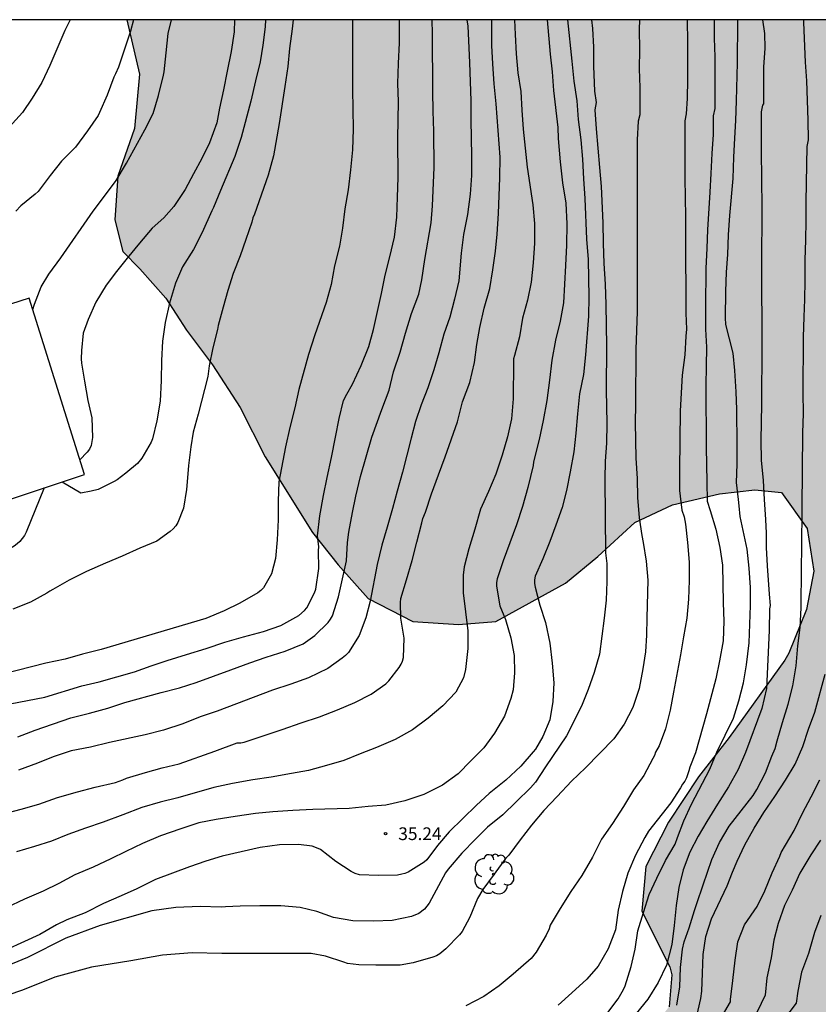
# Model space of a CAD drawing. Units: metres. Extents: x 583793 to 584146, y 4792790 to 4793040.
# Drawn here: x 584064 to 584111, y 4792982 to 4793040 of the extents above; entities that cross this region are included whole.
import ezdxf

# ---------------------------------------------------------------- set-up
doc = ezdxf.new("R2010")
doc.units = ezdxf.units.M
for name, color, linetype in [('010106', 9, 'Continuous'), ('020104', 34, 'Continuous'), ('020204', 9, 'Continuous'), ('020308', 9, 'Continuous'), ('080107', 9, 'Continuous'), ('100106', 63, 'Continuous'), ('100202', 3, 'Continuous'), ('990504', 63, 'Continuous')]:
    doc.layers.add(name, color=color, linetype=linetype)
doc.layers.add('020105', color=24, linetype='Continuous', lineweight=30)
doc.styles.add('ARIAL', font='ARIAL.TTF', dxfattribs={"height": 1})

# ---------------------------------------------------------------- blocks, each defined once
blk = doc.blocks.new('COTAPU')
blk.add_circle((0, 0), 0.075)
blk = doc.blocks.new('ARBOL')
blk.add_circle((0, 0), 0.0587)
for centre, radius, start, end in [((0.097, 0.97), 0.21, 23.15651, 160.46651), ((-0.564, 0.381), 0.532, 92.28, 254.58), ((-0.28, 0.855), 0.3, 359.28777, 173.60777), ((0.438, 0.881), 0.24, 301.57804, 139.32804), ((0.656, 0.288), 0.443, 319.85562, 114.76562), ((-0.091, 0.321), 0.12, 119.14, 310.56), ((0.819, -0.249), 0.383, 235.52754, 62.02753), ((-0.556, -0.339), 0.555, 142.64, 266.54), ((-0.039, -0.384), 0.21, 189.64, 323.88), ((-0.301, -0.676), 0.45, 213.78, 295.32), ((0.299, -0.624), 0.532, 224.67, 0.24)]:
    blk.add_arc(centre, radius, start, end)

msp = doc.modelspace()

# ---------------------------------------------------------------- hatches: boundary and pattern name
at = {"layer": '990504'}
msp.add_hatch(color=256, dxfattribs=at).paths.add_polyline_path([(583888.279, 4793040.225), (583945.851, 4793040.224), (583946.594, 4793038.884), (583946.964, 4793037.884), (583947.444, 4793036.264), (583947.694, 4793035.124), (583947.894, 4793033.994), (583947.984, 4793032.884), (583947.934, 4793031.814), (583947.504, 4793030.314), (583946.624, 4793028.644), (583945.834, 4793027.564), (583945.154, 4793026.574), (583944.594, 4793025.674), (583944.034, 4793024.534), (583943.334, 4793023.154), (583942.824, 4793021.974), (583942.414, 4793018.474), (583947.215, 4793008.474), (583947.79, 4793007.712), (583950.742, 4793004.386), (583954.79, 4793001.456), (583958.97, 4792998.184), (583962.25, 4792996.094), (583966.202, 4792993.698), (583970.325, 4792990.854), (583974.881, 4792988.066), (583978.143, 4792986.204), (583981.921, 4792984.228), (583990.268, 4792981.051), (583995.551, 4792979.971), (584003.711, 4792977.591), (584009.179, 4792974.571), (584011.207, 4792972.555), (584011.095, 4792968.191), (584006.931, 4792961.968), (584004.719, 4792959.372), (584004.279, 4792955.876), (584005.555, 4792954.544), (584007.583, 4792953.472), (584009.482, 4792952.592), (584012.406, 4792951.624), (584015.094, 4792950.98), (584020.89, 4792950.232), (584032.666, 4792948.991), (584040.965, 4792947.283), (584050.929, 4792944.499), (584055.033, 4792943.503), (584059.245, 4792943.435), (584063.069, 4792943.603), (584066.777, 4792943.903), (584070.673, 4792944.471), (584073.865, 4792945.295), (584076.912, 4792946.575), (584079.3, 4792948.402), (584081.096, 4792950.454), (584083.688, 4792954.458), (584085.232, 4792955.91), (584086.824, 4792956.582), (584089.632, 4792957.054), (584092.452, 4792956.834), (584095.416, 4792956.834), (584098.612, 4792957.318), (584100.424, 4792958.17), (584102.128, 4792959.626), (584105.148, 4792961.558), (584106.92, 4792962.377), (584107.588, 4792964.045), (584107.696, 4792965.757), (584106.864, 4792967.913), (584104.876, 4792969.269), (584103.496, 4792969.521), (584101.432, 4792969.817), (584099.34, 4792969.517), (584093.916, 4792969.11), (584086.157, 4792968.838), (584081.953, 4792968.894), (584078.605, 4792971.05), (584078.645, 4792972.338), (584080.621, 4792974.606), (584082.013, 4792975.654), (584084.621, 4792976.81), (584087.557, 4792977.737), (584089.993, 4792977.977), (584093.897, 4792978.209), (584097.974, 4792978.199), (584099.358, 4792978.985), (584100.907, 4792980.195), (584101.157, 4792980.449), (584102.303, 4792981.943), (584102.474, 4792983.833), (584102.342, 4792984.295), (584100.696, 4792987.585), (584100.942, 4792990.219), (584102.262, 4792992.833), (584104.046, 4792995.527), (584105.86, 4792997.85), (584109.142, 4793002.406), (584109.374, 4793002.828), (584110.42, 4793005.396), (584110.858, 4793007.656), (584110.458, 4793010.192), (584108.942, 4793012.304), (584107.366, 4793012.464), (584105.282, 4793012.238), (584102.514, 4793011.58), (584100.278, 4793010.544), (584098.108, 4793008.526), (584096.192, 4793006.952), (584092.084, 4793004.695), (584089.87, 4793004.523), (584087.182, 4793004.695), (584084.535, 4793006.039), (584082.775, 4793008.037), (584081.251, 4793009.953), (584078.469, 4793014.407), (584076.979, 4793017.321), (584075.343, 4793019.841), (584073.815, 4793021.9), (584072.587, 4793023.79), (584071.065, 4793025.51), (584070.055, 4793026.53), (584069.585, 4793028.406), (584069.767, 4793030.982), (584070.744, 4793033.798), (584071.032, 4793037.018), (584070.293, 4793040.221), (584119.907, 4793040.22), (584120.262, 4793037.435), (584121.136, 4793028.711), (584121.388, 4793023.967), (584121.504, 4793015.144), (584121.694, 4793010.454), (584122.345, 4793002.454), (584123.155, 4792995.324), (584123.453, 4792991.698), (584123.629, 4792988.654), (584123.821, 4792984.248), (584123.932, 4792977.569), (584124.54, 4792974.365), (584125.828, 4792970.085), (584128.267, 4792965.325), (584131.331, 4792962.137), (584132.755, 4792960.785), (584134.503, 4792959.609), (584136.471, 4792958.689), (584138.467, 4792958.057), (584142.575, 4792955.911), (584144.077, 4792955.569), (584144.076, 4792918.338), (584124.015, 4792918.246), (584116.831, 4792918.379), (584111.931, 4792919.351), (584106.879, 4792920.015), (584103.231, 4792920.231), (584099.815, 4792919.967), (584098.131, 4792918.971), (584096.187, 4792915.963), (584094.319, 4792911.843), (584092.491, 4792908.343), (584091.071, 4792906.435), (584089.407, 4792905.915), (584087.475, 4792905.632), (584085.291, 4792905.644), (584082.883, 4792906.112), (584080.567, 4792906.792), (584077.44, 4792906.276), (584071.348, 4792905.068), (584065.636, 4792904.092), (584059.644, 4792902.824), (584054.836, 4792903.116), (584047.812, 4792904.08), (584039.253, 4792905.329), (584032.921, 4792906.845), (584030.101, 4792907.941), (584024.217, 4792912.029), (584018.973, 4792915.153), (584006.03, 4792918.989), (583996.19, 4792922.721), (583989.035, 4792926.421), (583981.775, 4792928.017), (583974.007, 4792929.529), (583972.479, 4792930.065), (583966.931, 4792933.673), (583960.736, 4792938.797), (583957.528, 4792941.349), (583953.668, 4792943.625), (583941.184, 4792949.405), (583936.213, 4792952.129), (583934.049, 4792954.749), (583934.185, 4792956.725), (583935.241, 4792957.885), (583936.597, 4792958.997), (583937.429, 4792960.897), (583936.321, 4792962.433), (583934.409, 4792963.285), (583932.333, 4792963.601), (583925.985, 4792963.629), (583922.357, 4792964.069), (583917.553, 4792965.145), (583914.625, 4792966.082), (583912.69, 4792967.094), (583910.666, 4792968.018), (583908.55, 4792969.294), (583906.73, 4792970.798), (583901.97, 4792975.897), (583900.774, 4792977.277), (583901.426, 4792977.757), (583902.298, 4792978.517), (583902.89, 4792979.829), (583903.838, 4792984.47), (583903.566, 4792986.756), (583903.146, 4792988.111), (583902.148, 4792989.198), (583900.445, 4792990.483), (583898.934, 4792991.878), (583898.162, 4792993.601), (583897.927, 4792995.283), (583897.973, 4792998.972), (583897.898, 4793000.422), (583897.613, 4793002.101), (583897.225, 4793003.764), (583896.485, 4793007.448), (583895.061, 4793013.294), (583894.697, 4793016.584), (583894.504, 4793019.109), (583894.179, 4793021.844), (583894.118, 4793022.656), (583892.405, 4793030.435), (583892.196, 4793031.425), (583891.876, 4793032.755), (583891.556, 4793033.795), (583891.196, 4793034.815), (583890.596, 4793036.135), (583890.116, 4793037.085), (583889.636, 4793038.065), (583889.076, 4793039.035)])

# ---------------------------------------------------------------- linework, layer by layer
at = {"layer": '010106', "flags": 128}
msp.add_lwpolyline([(583794.083, 4792790.234), (584144.073, 4792790.227), (584144.079, 4793040.219), (583794.088, 4793040.227)], close=True, dxfattribs=at)
at = {"layer": '020104', "flags": 128}
for points, elevation in [([(584097.719, 4793040.22), (584097.787, 4793039.708), (584097.843, 4793038.607), (584097.853, 4793037.483), (584097.905, 4793036.007), (584097.993, 4793035.338), (584097.916, 4793034.904), (584098, 4793033.785), (584098.206, 4793031.496), (584098.289, 4793030.375), (584098.388, 4793028.235), (584098.41, 4793027.028), (584098.458, 4793025.831), (584098.531, 4793024.617), (584098.573, 4793023.407), (584098.602, 4793020.951), (584098.596, 4793018.365), (584098.622, 4793016.391), (584098.613, 4793015.228), (584098.538, 4793014.154), (584098.518, 4793013.113), (584098.524, 4793010.898), (584098.543, 4793008.753), (584098.625, 4793008.107), (584098.636, 4793007.057), (584098.593, 4793005.958), (584098.474, 4793004.882), (584098.199, 4793002.759), (584097.874, 4793001.677), (584097.534, 4793000.672), (584097.14, 4792999.693), (584096.244, 4792997.939), (584095.006, 4792996.115), (584094.424, 4792995.204), (584094.128, 4792994.866), (584093.274, 4792994.044), (584092.496, 4792993.275), (584091.578, 4792992.543), (584090.868, 4792991.829), (584090.07, 4792991.007), (584089.259, 4792990.072), (584089.114, 4792989.85), (584088.146, 4792988.062), (584087.874, 4792987.712), (584087.53, 4792987.458), (584087.102, 4792987.262), (584085.962, 4792987.026), (584084.876, 4792986.995), (584083.632, 4792987.016), (584082.496, 4792987.221), (584081.504, 4792987.56), (584080.526, 4792987.811), (584079.388, 4792987.907), (584078.144, 4792987.907), (584076.982, 4792987.889), (584076.112, 4792987.851), (584075.864, 4792987.827), (584074.623, 4792987.871), (584073.195, 4792987.811), (584071.777, 4792987.6), (584068.726, 4792986.748), (584066.702, 4792985.986), (584064.42, 4792984.848), (584062.266, 4792983.96)], 34), ([(584100.553, 4793040.22), (584100.546, 4793039.65), (584100.554, 4793038.471), (584100.549, 4793037.331), (584100.583, 4793036.228), (584100.587, 4793035.157), (584100.572, 4793034.614), (584100.483, 4793034.226), (584100.43, 4793033.13), (584100.413, 4793031.935), (584100.426, 4793027.296), (584100.418, 4793022.997), (584100.352, 4793020.745), (584100.316, 4793017.477), (584100.312, 4793016.435), (584100.35, 4793014.332), (584100.429, 4793013.131), (584100.44, 4793012.022), (584100.537, 4793010.82), (584100.691, 4793009.766), (584100.781, 4793009.351), (584100.96, 4793008.263), (584101.046, 4793007.136), (584100.986, 4793004.902), (584100.975, 4793003.892), (584100.915, 4793002.892), (584100.762, 4793001.889), (584100.542, 4793000.73), (584100.168, 4792999.621), (584099.646, 4792998.62), (584099.035, 4792997.761), (584097.367, 4792996.05), (584096.541, 4792995.258), (584095.698, 4792994.35), (584094.915, 4792993.537), (584094.186, 4792992.668), (584093.51, 4792991.789), (584092.837, 4792990.883), (584092.671, 4792990.724), (584092.542, 4792990.554), (584091.928, 4792989.695), (584091.311, 4792988.868), (584090.994, 4792988.325), (584090.548, 4792987.226), (584090.091, 4792986.386), (584089.934, 4792986.194), (584089.118, 4792985.362), (584088.78, 4792985.075), (584088.576, 4792984.957), (584088.36, 4792984.875), (584087.202, 4792984.544), (584086.439, 4792984.405), (584084.984, 4792984.404), (584083.984, 4792984.42), (584083.316, 4792984.496), (584083.111, 4792984.577), (584082.029, 4792984.934), (584081.172, 4792985.077), (584075.911, 4792985.079), (584074.141, 4792985.12), (584072.399, 4792984.978), (584070.535, 4792984.658), (584068.21, 4792984.276), (584066.05, 4792983.682), (584064.128, 4792982.928), (584062.32, 4792982.316)], 33), ([(584083.611, 4793040.221), (584083.618, 4793038.341), (584083.611, 4793036.127), (584083.664, 4793033.757), (584083.619, 4793032.542), (584083.493, 4793031.358), (584083.351, 4793030.187), (584083.167, 4793029.052), (584083.023, 4793027.924), (584082.839, 4793026.854), (584082.563, 4793025.7), (584082.364, 4793024.588), (584082.053, 4793023.526), (584081.386, 4793021.622), (584081.021, 4793020.459), (584080.455, 4793018.383), (584080.217, 4793017.299), (584079.917, 4793016.142), (584079.661, 4793014.998), (584079.265, 4793012.93), (584079.223, 4793011.792), (584079.237, 4793010.698), (584079.17, 4793009.517), (584079.067, 4793008.407), (584078.828, 4793007.506), (584078.365, 4793006.676), (584078.21, 4793006.526), (584078.031, 4793006.385), (584076.969, 4793005.783), (584076.039, 4793005.318), (584074.961, 4793004.864), (584068.781, 4793003.041), (584067.678, 4793002.771), (584066.649, 4793002.461), (584065.517, 4793002.228), (584062.98, 4793001.573)], 42), ([(584063.013, 4792993.336), (584064.055, 4792993.612), (584065.09, 4792993.911), (584066.193, 4792994.295), (584067.377, 4792994.634), (584068.417, 4792994.901), (584069.627, 4792995.179), (584070.067, 4792995.344), (584070.266, 4792995.435), (584071.405, 4792995.773), (584072.385, 4792996.05), (584073.377, 4792996.293), (584075.493, 4792997.036), (584076.809, 4792997.52), (584077.019, 4792997.532), (584077.224, 4792997.572), (584079.457, 4792998.313), (584080.586, 4792998.714), (584081.658, 4792999.071), (584082.735, 4792999.471), (584083.745, 4792999.898), (584084.715, 4793000.392), (584085.576, 4793001.016), (584085.768, 4793001.186), (584086.373, 4793001.974), (584086.483, 4793002.163), (584086.565, 4793002.358), (584086.619, 4793002.556), (584086.67, 4793003.713), (584086.475, 4793004.89), (584086.454, 4793005.805), (584086.474, 4793006.041), (584086.812, 4793007.146), (584087.136, 4793008.291), (584087.405, 4793009.373), (584087.717, 4793010.524), (584087.759, 4793010.763), (584087.917, 4793011.149), (584088.285, 4793012.223), (584088.685, 4793013.348), (584089.092, 4793014.415), (584089.811, 4793016.489), (584090.101, 4793017.655), (584090.538, 4793018.813), (584090.813, 4793019.983), (584090.955, 4793021.044), (584091.137, 4793022.058), (584091.382, 4793023.198), (584091.729, 4793024.354), (584091.907, 4793025.454), (584092.05, 4793026.55), (584092.157, 4793027.553), (584092.239, 4793028.782), (584092.306, 4793030.898), (584092.334, 4793032.102), (584092.099, 4793035.26), (584091.979, 4793036.443), (584091.909, 4793037.623), (584091.851, 4793038.702), (584091.847, 4793039.866), (584091.839, 4793040.221)], 38), ([(584095.109, 4793040.221), (584095.282, 4793038.198), (584095.405, 4793037.146), (584095.489, 4793036.047), (584095.741, 4793033.87), (584095.755, 4793033.211), (584095.869, 4793031.836), (584096.022, 4793030.596), (584096.212, 4793029.398), (584096.261, 4793028.175), (584096.246, 4793026.911), (584096.194, 4793025.703), (584096.065, 4793023.511), (584095.867, 4793022.428), (584095.605, 4793021.307), (584095.388, 4793020.131), (584095.242, 4793018.942), (584095.08, 4793017.743), (584094.877, 4793016.559), (584094.627, 4793015.434), (584094.292, 4793014.119), (584094.274, 4793013.911), (584093.964, 4793012.602), (584093.652, 4793011.484), (584093.296, 4793010.394), (584092.507, 4793008.278), (584092.153, 4793007.21), (584092.11, 4793006.984), (584092.114, 4793006.772), (584092.318, 4793005.62), (584092.646, 4793004.803), (584092.971, 4793003.725), (584093.154, 4793002.678), (584093.173, 4793001.662), (584093.093, 4793000.65), (584092.967, 4793000.149), (584092.585, 4792999.099), (584092.004, 4792998.092), (584091.366, 4792997.228), (584090.594, 4792996.46), (584089.853, 4792995.697), (584088.924, 4792995.019), (584087.836, 4792994.469), (584086.704, 4792994.101), (584085.584, 4792993.854), (584084.54, 4792993.764), (584083.41, 4792993.646), (584081.272, 4792993.591), (584080.086, 4792993.531), (584078.919, 4792993.443), (584077.88, 4792993.346), (584076.694, 4792993.183), (584075.573, 4792992.996), (584074.55, 4792992.806), (584073.491, 4792992.454), (584072.283, 4792992.029), (584071.226, 4792991.575), (584070.244, 4792991.119), (584069.345, 4792990.677), (584068.301, 4792990.192), (584067.233, 4792989.723), (584066.284, 4792989.22), (584065.345, 4792988.773), (584064.249, 4792988.302), (584063.167, 4792987.788)], 36), ([(584066.956, 4793040.221), (584066.643, 4793039.588), (584065.75, 4793037.52), (584065.28, 4793036.517), (584064.702, 4793035.591), (584064.126, 4793034.742), (584063.353, 4793033.878)], 49), ([(584063.411, 4792999.821), (584065.46, 4793000.23), (584067.635, 4793000.888), (584068.665, 4793001.137), (584070.752, 4793001.719), (584071.724, 4793002.072), (584072.673, 4793002.397), (584073.824, 4793002.736), (584074.971, 4793003.097), (584076.077, 4793003.479), (584077.19, 4793003.787), (584078.355, 4793004.096), (584079.385, 4793004.463), (584080.447, 4793005.049), (584080.783, 4793005.335), (584080.913, 4793005.493), (584081.371, 4793006.381), (584081.461, 4793006.609), (584081.622, 4793007.811), (584081.616, 4793008.891), (584081.634, 4793009.105), (584081.553, 4793009.742), (584081.69, 4793010.932), (584081.907, 4793012.131), (584082.116, 4793013.185), (584082.371, 4793014.365), (584082.616, 4793015.572), (584082.829, 4793016.687), (584083.084, 4793017.75), (584083.283, 4793018.122), (584083.621, 4793018.7), (584084.134, 4793019.814), (584084.574, 4793020.932), (584084.853, 4793021.927), (584085.323, 4793024.052), (584085.547, 4793025.137), (584085.829, 4793026.233), (584086.105, 4793027.381), (584086.226, 4793028.56), (584086.274, 4793029.754), (584086.307, 4793030.916), (584086.301, 4793033.21), (584086.324, 4793035.395), (584086.297, 4793036.467), (584086.324, 4793037.648), (584086.393, 4793038.852), (584086.399, 4793039.921), (584086.396, 4793040.221)], 41), ([(584080.106, 4793040.221), (584080.056, 4793039.686), (584079.9, 4793038.529), (584079.795, 4793037.47), (584079.629, 4793036.273), (584079.287, 4793034.107), (584078.949, 4793032.182), (584078.645, 4793031.046), (584077.825, 4793028.735), (584077.727, 4793028.522), (584077.665, 4793028.279), (584077.325, 4793027.239), (584076.981, 4793026.288), (584076.569, 4793025.23), (584076.252, 4793024.244), (584075.971, 4793023.257), (584075.685, 4793022.173), (584075.647, 4793021.937), (584075.371, 4793020.856), (584075.145, 4793019.789), (584075.068, 4793019.166), (584074.504, 4793016.94), (584074.216, 4793015.877), (584074.078, 4793015.014), (584073.939, 4793013.898), (584073.911, 4793013.651), (584073.823, 4793012.494), (584073.63, 4793011.382), (584073.306, 4793010.543), (584073.177, 4793010.347), (584073.028, 4793010.168), (584072.859, 4793010.007), (584072.069, 4793009.442), (584071.056, 4793009.017), (584070.009, 4793008.553), (584069.035, 4793008.139), (584067.917, 4793007.635), (584066.886, 4793007.123), (584065.934, 4793006.572), (584065.741, 4793006.477), (584065.572, 4793006.36), (584064.613, 4793005.84), (584063.569, 4793005.41)], 44), ([(584070.692, 4793040.221), (584070.512, 4793039.557), (584069.807, 4793037.42), (584069.616, 4793037.026), (584069.534, 4793036.837), (584069.133, 4793035.778), (584068.689, 4793034.751), (584068.593, 4793034.573), (584067.977, 4793033.666), (584067.262, 4793032.69), (584066.431, 4793031.871), (584065.766, 4793031.021), (584065.054, 4793030.089), (584064.878, 4793029.93), (584064.035, 4793029.238), (584063.748, 4793028.926)], 48), ([(584093.171, 4793040.221), (584093.226, 4793039.352), (584093.283, 4793038.202), (584093.382, 4793037.089), (584093.557, 4793035.992), (584093.617, 4793034.875), (584093.697, 4793033.759), (584093.919, 4793031.527), (584094.258, 4793029.303), (584094.364, 4793028.193), (584094.365, 4793027.039), (584094.273, 4793025.861), (584094.166, 4793024.735), (584093.943, 4793023.662), (584093.656, 4793022.602), (584093.467, 4793021.509), (584093.171, 4793020.4), (584093.124, 4793020.195), (584093.113, 4793019.995), (584093.109, 4793017.834), (584093.057, 4793017.367), (584093.009, 4793016.655), (584092.776, 4793015.588), (584092.447, 4793014.513), (584092.083, 4793013.398), (584091.648, 4793012.363), (584091.174, 4793011.319), (584090.839, 4793010.145), (584090.482, 4793008.977), (584090.216, 4793007.914), (584090.147, 4793007.426), (584090.155, 4793006.374), (584090.296, 4793005.264), (584090.419, 4793004.141), (584090.428, 4793003.09), (584090.294, 4793001.857), (584090.178, 4793001.371), (584089.714, 4793000.513), (584088.956, 4792999.712), (584088.085, 4792998.981), (584087.154, 4792998.297), (584086.137, 4792997.722), (584085.036, 4792997.242), (584084.071, 4792996.869), (584083.098, 4792996.479), (584082.09, 4792996.183), (584081.026, 4792995.895), (584080.014, 4792995.721), (584078.812, 4792995.492), (584077.728, 4792995.34), (584076.535, 4792995.126), (584075.437, 4792994.892), (584073.309, 4792994.269), (584072.26, 4792994.021), (584071.172, 4792993.701), (584070.055, 4792993.275), (584068.893, 4792992.85), (584067.847, 4792992.49), (584066.817, 4792992.106), (584065.839, 4792991.712), (584064.842, 4792991.397), (584063.787, 4792991.091)], 37), ([(584090.368, 4793040.221), (584090.425, 4793039.851), (584090.517, 4793037.706), (584090.601, 4793035.431), (584090.595, 4793034.322), (584090.645, 4793032.175), (584090.642, 4793031.035), (584090.557, 4793029.921), (584090.399, 4793028.729), (584090.177, 4793027.546), (584090.029, 4793026.437), (584089.895, 4793024.806), (584089.633, 4793023.73), (584089.36, 4793022.663), (584089.017, 4793021.65), (584088.722, 4793020.554), (584088.417, 4793019.554), (584088.057, 4793018.492), (584087.665, 4793017.484), (584087.338, 4793016.493), (584087.08, 4793015.526), (584086.829, 4793014.516), (584086.563, 4793013.51), (584086.243, 4793012.385), (584085.969, 4793011.359), (584085.661, 4793010.27), (584085.34, 4793009.189), (584085.075, 4793008.052), (584084.661, 4793005.888), (584084.412, 4793004.913), (584084.004, 4793003.867), (584083.375, 4793002.854), (584083.208, 4793002.687), (584083.015, 4793002.534), (584082.15, 4793001.909), (584081.009, 4793001.359), (584079.981, 4793000.994), (584078.889, 4793000.64), (584075.618, 4792999.404), (584074.628, 4792999.054), (584073.603, 4792998.649), (584072.461, 4792998.273), (584071.385, 4792997.995), (584069.263, 4792997.548), (584068.142, 4792997.277), (584067.009, 4792997.049), (584065.95, 4792996.696), (584065.017, 4792996.323), (584063.9, 4792995.915)], 39), ([(584064.739, 4793023.118), (584064.846, 4793023.429), (584065.229, 4793024.457), (584065.69, 4793025.191), (584066.39, 4793026.173), (584068.304, 4793028.92), (584068.982, 4793029.807), (584069.673, 4793030.741), (584070.281, 4793031.747), (584071.365, 4793033.714), (584071.845, 4793034.689), (584072.161, 4793035.746), (584072.46, 4793036.947), (584072.497, 4793037.149), (584072.625, 4793038.263), (584072.74, 4793039.41), (584072.927, 4793040.221)], 47), ([(584076.653, 4793040.221), (584076.626, 4793039.518), (584076.451, 4793038.342), (584076.209, 4793037.197), (584075.994, 4793036.082), (584075.76, 4793035.012), (584075.609, 4793034.129), (584075.17, 4793032.963), (584074.725, 4793032.024), (584074.221, 4793031.118), (584073.735, 4793030.202), (584073.06, 4793029.2), (584072.469, 4793028.523), (584071.792, 4793027.925), (584071.036, 4793027.039), (584070.305, 4793026.142), (584069.682, 4793025.349), (584069.069, 4793024.543), (584068.472, 4793023.545), (584068.003, 4793022.524), (584067.719, 4793021.725), (584067.622, 4793020.684), (584067.597, 4793020.194), (584067.62, 4793019.952), (584067.789, 4793018.875), (584067.99, 4793017.75), (584068.219, 4793016.724), (584068.261, 4793015.549), (584068.236, 4793015.314), (584068.178, 4793015.081), (584068.086, 4793014.875), (584067.949, 4793014.684), (584067.528, 4793014.234)], 46), ([(584103.367, 4793040.22), (584103.385, 4793038.887), (584103.397, 4793036.689), (584103.383, 4793035.58), (584103.312, 4793034.672), (584103.234, 4793034.257), (584103.245, 4793033.101), (584103.229, 4793032.059), (584103.226, 4793030.87), (584103.283, 4793028.578), (584103.269, 4793026.328), (584103.298, 4793024.093), (584103.299, 4793022.905), (584103.329, 4793021.951), (584103.297, 4793021.548), (584103.242, 4793020.433), (584103.082, 4793019.242), (584102.966, 4793017.135), (584102.912, 4793013.627), (584102.929, 4793012.432), (584103.068, 4793011.269), (584103.194, 4793010.876), (584103.275, 4793010.438), (584103.391, 4793009.347), (584103.492, 4793008.204), (584103.5, 4793007.112), (584103.444, 4793006.018), (584103.347, 4793004.89), (584103.152, 4793003.793), (584102.979, 4793002.726), (584102.56, 4793000.523), (584102.372, 4792999.446), (584102.087, 4792998.362), (584101.72, 4792997.344), (584101.503, 4792996.978), (584101.436, 4792996.777), (584101.347, 4792996.597), (584100.816, 4792995.603), (584100.209, 4792994.755), (584099.605, 4792993.768), (584098.967, 4792992.769), (584098.32, 4792991.837), (584097.778, 4792990.777), (584097.161, 4792989.696), (584096.512, 4792988.743), (584095.87, 4792987.747), (584095.287, 4792986.753), (584095.222, 4792986.544), (584095.04, 4792986.163), (584094.451, 4792985.171), (584094.156, 4792984.796), (584093.098, 4792983.866), (584092.272, 4792983.177), (584091.365, 4792982.544), (584090.31, 4792981.988)], 32), ([(584104.963, 4793040.22), (584104.966, 4793039.13), (584105.007, 4793038.028), (584105.009, 4793034.979), (584104.918, 4793034.556), (584104.905, 4793033.457), (584104.822, 4793032.326), (584104.77, 4793031.151), (584104.71, 4793030.041), (584104.574, 4793027.819), (584104.539, 4793026.731), (584104.477, 4793025.537), (584104.455, 4793023.255), (584104.455, 4793022.121), (584104.448, 4793021.951), (584104.508, 4793020.898), (584104.504, 4793019.767), (584104.482, 4793018.628), (584104.486, 4793014.968), (584104.539, 4793012.935), (584104.554, 4793011.792), (584104.736, 4793011.243), (584105.063, 4793010.148), (584105.306, 4793009.061), (584105.467, 4793008.018), (584105.504, 4793005.798), (584105.532, 4793004.709), (584105.489, 4793003.545), (584105.282, 4793002.364), (584105.056, 4793001.3), (584104.52, 4792999.23), (584103.868, 4792996.938), (584103.536, 4792996.089), (584103.471, 4792995.864), (584103.331, 4792995.451), (584103.232, 4792995.267), (584103.104, 4792995.087), (584102.981, 4792994.877), (584102.407, 4792993.983), (584101.086, 4792992.309), (584100.868, 4792991.937), (584100.317, 4792990.895), (584099.87, 4792989.82), (584099.559, 4792988.74), (584099.308, 4792987.64), (584099.136, 4792986.48), (584098.719, 4792985.355), (584098.122, 4792984.343), (584097.441, 4792983.568), (584096.566, 4792982.754), (584095.752, 4792982.043)], 31), ([(584107.811, 4793040.22), (584107.938, 4793039.408), (584107.968, 4793038.541), (584107.883, 4793037.424), (584107.876, 4793035.254), (584107.826, 4793035.188), (584107.736, 4793034.78), (584107.742, 4793032.469), (584107.778, 4793029.151), (584107.764, 4793025.646), (584107.772, 4793020.998), (584107.752, 4793017.522), (584107.726, 4793015.383), (584107.742, 4793014.215), (584107.851, 4793013.014), (584107.911, 4793011.897), (584108.007, 4793010.707), (584108.043, 4793009.902), (584108.044, 4793009.054), (584108.094, 4793007.984), (584108.211, 4793006.307), (584108.272, 4793005.645), (584108.239, 4793005.443), (584108.219, 4793004.154), (584108.05, 4793000.727), (584107.79, 4792999.556), (584106.824, 4792996.947), (584106.386, 4792995.949), (584105.813, 4792994.926), (584105.158, 4792993.914), (584104.529, 4792992.875), (584104.021, 4792992.006), (584103.54, 4792991.065), (584103.146, 4792990.029), (584102.888, 4792988.987), (584102.716, 4792987.927), (584102.607, 4792986.748), (584102.47, 4792985.615), (584102.147, 4792984.406), (584101.66, 4792983.38), (584101.058, 4792982.389), (584100.368, 4792981.551)], 29), ([(584102.773, 4792982.044), (584102.933, 4792983.112), (584102.976, 4792984.267), (584103.091, 4792985.345), (584103.195, 4792985.778), (584103.498, 4792986.592), (584103.8, 4792987.627), (584103.95, 4792988.044), (584104.312, 4792989.148), (584104.826, 4792990.628), (584105.28, 4792991.644), (584105.861, 4792992.605), (584106.556, 4792993.515), (584107.27, 4792994.412), (584107.491, 4792994.78), (584108.006, 4792995.761), (584108.378, 4792996.745), (584108.57, 4792997.188), (584108.689, 4792997.641), (584108.996, 4792998.734), (584109.338, 4792999.809), (584109.62, 4793000.895), (584109.813, 4793002.07), (584109.903, 4793003.245), (584110.05, 4793004.337), (584110.108, 4793005.503), (584110.126, 4793007.857), (584110.152, 4793009.05), (584110.153, 4793011.401), (584110.194, 4793015.822), (584110.241, 4793016.979), (584110.218, 4793018.193), (584110.218, 4793019.198), (584110.24, 4793020.408), (584110.242, 4793021.481), (584110.276, 4793022.677), (584110.321, 4793023.709), (584110.344, 4793024.814), (584110.348, 4793026.035), (584110.383, 4793027.236), (584110.403, 4793028.334), (584110.405, 4793029.479), (584110.442, 4793031.655), (584110.45, 4793032.736), (584110.543, 4793033.129), (584110.515, 4793034.295), (584110.438, 4793036.617), (584110.36, 4793037.725), (584110.266, 4793040.063), (584110.263, 4793040.22)], 28), ([(584103.923, 4792981.299), (584104.187, 4792982.431), (584104.246, 4792982.863), (584104.272, 4792983.925), (584104.32, 4792985.028), (584104.47, 4792986.093), (584104.807, 4792987.138), (584105.725, 4792989.074), (584106.043, 4792989.892), (584106.33, 4792990.535), (584106.785, 4792991.503), (584107.325, 4792992.485), (584107.9, 4792993.421), (584108.546, 4792994.36), (584109.182, 4792995.313), (584109.74, 4792996.274), (584110.194, 4792997.311), (584110.531, 4792998.335), (584110.91, 4792999.34), (584111.523, 4793001.577)], 27), ([(584105.33, 4792981.195), (584105.931, 4792982.235), (584105.928, 4792982.379), (584106.062, 4792983.499), (584106.212, 4792984.684), (584106.363, 4792985.784), (584106.757, 4792986.776), (584107.509, 4792987.871), (584107.967, 4792988.795), (584108.401, 4792989.849), (584108.845, 4792990.843), (584108.926, 4792991.054), (584109.692, 4792992.358), (584110.181, 4792993.363), (584110.698, 4792994.331), (584111.196, 4792995.349)], 26), ([(584111.262, 4792987.323), (584110.886, 4792986.325), (584110.537, 4792985.094), (584110.131, 4792983.985), (584109.907, 4792982.858), (584109.805, 4792982.155), (584106.694, 4792978.065)], 24)]:
    msp.add_lwpolyline(points, dxfattribs=dict(at, elevation=elevation))
at = {"layer": '020105', "flags": 128}
for points, elevation in [([(584096.308, 4793040.22), (584096.569, 4793037.781), (584096.677, 4793036.6), (584096.859, 4793035.426), (584096.933, 4793034.333), (584097.089, 4793033.123), (584097.203, 4793031.991), (584097.251, 4793030.824), (584097.325, 4793029.673), (584097.437, 4793027.263), (584097.521, 4793026.068), (584097.555, 4793024.935), (584097.567, 4793023.859), (584097.549, 4793022.728), (584097.381, 4793020.434), (584097.249, 4793019.271), (584097.024, 4793018.142), (584096.89, 4793016.95), (584096.794, 4793015.816), (584096.679, 4793014.717), (584096.466, 4793013.528), (584096.251, 4793012.42), (584096.002, 4793011.429), (584095.628, 4793010.371), (584095.27, 4793009.412), (584094.852, 4793008.396), (584094.401, 4793007.36), (584094.359, 4793007.149), (584094.359, 4793006.938), (584094.396, 4793006.721), (584094.676, 4793005.659), (584095, 4793004.636), (584095.262, 4793003.417), (584095.412, 4793002.222), (584095.499, 4793001.061), (584095.449, 4792999.963), (584095.263, 4792998.877), (584094.852, 4792997.905), (584094.414, 4792997.16), (584094.286, 4792996.992), (584093.546, 4792996.147), (584092.67, 4792995.323), (584091.686, 4792994.537), (584090.937, 4792993.853), (584089.329, 4792992.265), (584088.641, 4792991.46), (584087.996, 4792990.62), (584087.837, 4792990.484), (584086.91, 4792989.895), (584086.715, 4792989.818), (584086.52, 4792989.764), (584086.263, 4792989.721), (584085.155, 4792989.692), (584084.03, 4792989.741), (584083.782, 4792989.819), (584083.543, 4792989.934), (584082.632, 4792990.527), (584081.72, 4792991.235), (584081.49, 4792991.334), (584081.241, 4792991.415), (584080.42, 4792991.53), (584079.308, 4792991.499), (584078.167, 4792991.35), (584075.917, 4792990.84), (584074.952, 4792990.543), (584073.99, 4792990.198), (584072.998, 4792989.825), (584071.985, 4792989.458), (584070.878, 4792988.914), (584069.956, 4792988.497), (584068.912, 4792988.039), (584067.841, 4792987.496), (584066.759, 4792987.069), (584066.148, 4792986.783), (584065.167, 4792986.207), (584062.202, 4792984.87)], 35), ([(584063.851, 4792997.883), (584064.891, 4792998.276), (584066.984, 4792999.009), (584068.089, 4792999.282), (584069.165, 4792999.569), (584070.176, 4792999.901), (584072.323, 4793000.491), (584073.401, 4793000.774), (584074.392, 4793001.098), (584076.439, 4793001.829), (584077.561, 4793002.247), (584078.519, 4793002.585), (584079.642, 4793002.945), (584080.694, 4793003.369), (584081.394, 4793003.864), (584082.177, 4793004.638), (584082.322, 4793004.826), (584082.441, 4793005.035), (584082.789, 4793006.14), (584083.258, 4793008.271), (584083.321, 4793009.348), (584083.4, 4793009.964), (584083.615, 4793011.118), (584083.822, 4793012.101), (584084.097, 4793013.255), (584084.766, 4793015.581), (584085.355, 4793017.218), (584085.779, 4793018.345), (584086.043, 4793019.425), (584086.429, 4793020.592), (584086.75, 4793021.711), (584087.107, 4793022.878), (584087.535, 4793024.018), (584087.715, 4793024.858), (584087.894, 4793026.057), (584088.253, 4793028.229), (584088.345, 4793029.233), (584088.443, 4793031.5), (584088.427, 4793033.65), (584088.373, 4793034.816), (584088.359, 4793035.981), (584088.348, 4793039.396), (584088.322, 4793040.221)], 40), ([(584078.489, 4793040.221), (584078.464, 4793039.813), (584078.322, 4793038.73), (584078.158, 4793037.735), (584077.88, 4793036.623), (584077.614, 4793035.419), (584077.039, 4793033.265), (584076.677, 4793032.152), (584075.817, 4793030.143), (584075.413, 4793029.128), (584075.302, 4793028.947), (584074.742, 4793027.658), (584074.226, 4793026.663), (584073.585, 4793025.626), (584073.176, 4793024.666), (584072.803, 4793023.49), (584072.553, 4793022.343), (584072.407, 4793021.246), (584072.344, 4793020.093), (584072.323, 4793018.921), (584072.259, 4793017.704), (584072.073, 4793016.538), (584071.817, 4793015.471), (584071.727, 4793015.284), (584071.175, 4793014.337), (584070.915, 4793014.011), (584070.244, 4793013.442), (584069.717, 4793013.051), (584069.541, 4793012.95), (584068.597, 4793012.487), (584068.185, 4793012.389), (584067.569, 4793012.264), (584066.469, 4793012.927)], 45), ([(584098.572, 4792981.453), (584099.29, 4792982.405), (584099.613, 4792982.969), (584099.712, 4792983.171), (584100.066, 4792984.31), (584100.302, 4792985.342), (584100.466, 4792986.431), (584100.793, 4792987.499), (584101.135, 4792988.575), (584101.578, 4792989.526), (584102.103, 4792990.581), (584102.671, 4792991.545), (584102.806, 4792991.932), (584103.181, 4792992.927), (584103.632, 4792993.907), (584104.706, 4792995.972), (584105.128, 4792996.972), (584106.112, 4792998.973), (584106.43, 4793000.001), (584106.703, 4793001.06), (584106.88, 4793002.138), (584107.03, 4793003.438), (584107.122, 4793005.635), (584107.103, 4793006.701), (584107.027, 4793007.84), (584106.906, 4793008.958), (584106.502, 4793010.899), (584106.434, 4793011.524), (584106.41, 4793011.885), (584106.294, 4793012.906), (584106.32, 4793013.973), (584106.322, 4793015.12), (584106.299, 4793017.21), (584106.266, 4793018.252), (584106.184, 4793019.514), (584106.088, 4793020.534), (584105.657, 4793022.232), (584105.639, 4793022.626), (584105.664, 4793024.174), (584105.699, 4793025.326), (584105.765, 4793026.37), (584105.816, 4793027.525), (584105.89, 4793028.662), (584106.095, 4793030.856), (584106.134, 4793032.106), (584106.188, 4793033.239), (584106.253, 4793034.267), (584106.293, 4793035.445), (584106.349, 4793037.68), (584106.366, 4793040.12), (584106.367, 4793040.22)], 30), ([(584065.414, 4793012.576), (584064.36, 4793009.975), (584064.245, 4793009.777), (584063.968, 4793009.417), (584063.814, 4793009.267), (584063.644, 4793009.142), (584062.665, 4793008.578), (584061.616, 4793008.107), (584060.451, 4793007.719), (584059.449, 4793007.454), (584058.327, 4793007.122), (584057.167, 4793006.817), (584056.068, 4793006.747), (584055.013, 4793006.767), (584053.883, 4793006.802), (584052.769, 4793006.685), (584052.343, 4793006.651), (584051.199, 4793006.678), (584050.771, 4793006.706), (584049.046, 4793007.134)], 45), ([(584111.251, 4792991.774), (584110.677, 4792990.907), (584110.031, 4792989.824), (584109.569, 4792988.821), (584109.127, 4792987.923), (584108.747, 4792986.861), (584108.489, 4792985.88), (584108.339, 4792984.835), (584108.081, 4792983.641), (584107.986, 4792982.625), (584106.764, 4792980.081)], 25)]:
    msp.add_lwpolyline(points, dxfattribs=dict(at, elevation=elevation))
at = {"layer": '080107'}
msp.add_polyline3d([(584064.527, 4793023.793, 48.114), (584044.352, 4793017.303, 47.76), (584047.556, 4793006.639, 47.142), (584067.799, 4793013.369, 47.054), (584064.527, 4793023.793, 48.114)], dxfattribs=at)
at = {"layer": '100106', "elevation": 51.467, "flags": 128}
msp.add_lwpolyline([(584070.293, 4793040.221), (584071.032, 4793037.018), (584070.744, 4793033.798), (584069.767, 4793030.982), (584069.585, 4793028.406), (584070.055, 4793026.53), (584071.065, 4793025.51), (584072.587, 4793023.79), (584073.815, 4793021.9), (584075.343, 4793019.841), (584076.979, 4793017.321), (584078.469, 4793014.407), (584081.251, 4793009.953), (584082.775, 4793008.037), (584084.535, 4793006.039), (584087.182, 4793004.695), (584089.87, 4793004.523), (584092.084, 4793004.695), (584096.192, 4793006.952), (584098.108, 4793008.526), (584100.278, 4793010.544), (584102.514, 4793011.58), (584105.282, 4793012.238), (584107.366, 4793012.464), (584108.942, 4793012.304), (584110.458, 4793010.192), (584110.858, 4793007.656), (584110.42, 4793005.396), (584109.374, 4793002.828), (584109.142, 4793002.406), (584105.86, 4792997.85), (584104.046, 4792995.527), (584102.262, 4792992.833), (584100.942, 4792990.219), (584100.696, 4792987.585), (584102.342, 4792984.295), (584102.474, 4792983.833), (584102.303, 4792981.943)], dxfattribs=at)

# ---------------------------------------------------------------- block references
at = {"layer": '020204', "rotation": 359.9987685839998}
msp.add_blockref('COTAPU', (584085.569, 4792992.159, 35.24), dxfattribs=at)
at = {"layer": '100202', "rotation": 359.9987685839998}
msp.add_blockref('ARBOL', (584091.944, 4792989.767, 34.207), dxfattribs=at)

# ---------------------------------------------------------------- texts
at = {"layer": '020308', "style": 'ARIAL'}
msp.add_text('35.24', height=0.75, rotation=359.99877, dxfattribs=at).set_placement((584086.319, 4792991.784, 35.239))

doc.saveas('drawing.dxf')
